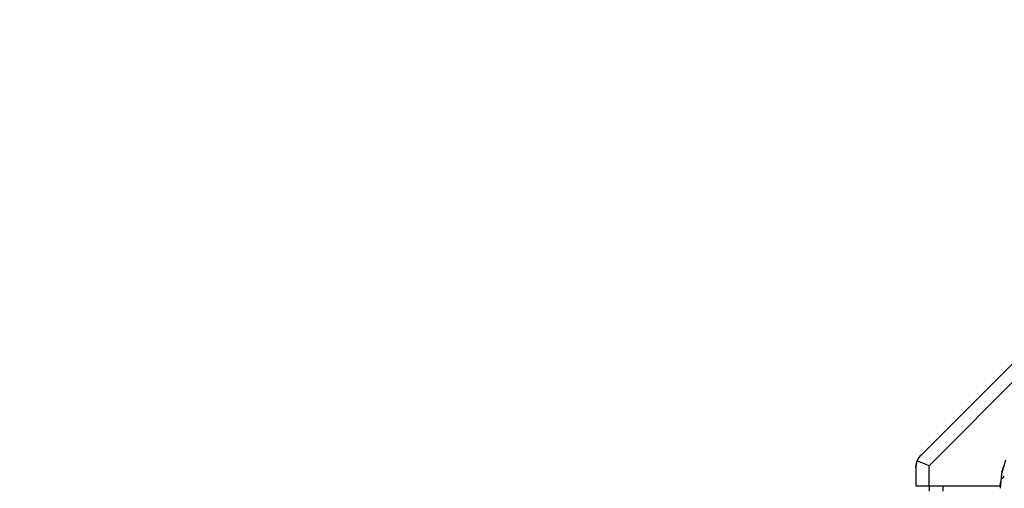
# Model space of a CAD drawing. Units: millimetres. Extents: x -21419 to 27055, y -17800 to 14533.
# Drawn here: x -6587 to -5463, y 1691 to 2225 of the extents above; entities that cross this region are included whole.
import ezdxf

# ---------------------------------------------------------------- set-up
doc = ezdxf.new("R2010")
doc.units = ezdxf.units.MM
doc.layers.add('PV-55467', color=7, linetype='Continuous')
doc.layers.add('STREFA', color=1, linetype='Continuous')
doc.styles.get("Standard").update_dxf_attribs({"font": 'arial.ttf'})
doc.dimstyles.new('Kopia Kopia ISO-25 moduły', dxfattribs={"dimtxt": 300, "dimasz": 210, "dimexe": 1.25, "dimexo": 0.625, "dimgap": 80, "dimtad": 1, "dimdec": 1, "dimlfac": 0.001, "dimtxsty": 'Standard', "dimblk": 'OBLIQUE', "dimcen": 2.5, "dimse1": 1, "dimse2": 1, "dimadec": 0, "dimazin": 0, "dimtfac": 1, "dimtdec": 1, "dimtmove": 0, "dimatfit": 3, "dimfxl": 1, "dimtfillclr": 256, "dimarcsym": 0})

# ---------------------------------------------------------------- blocks, each defined once
blk = doc.blocks.new('_OBLIQUE')
at = {"color": 0, "linetype": 'ByBlock', "lineweight": -2}
for p, q in [((-0.5, -0.5), (0.5, 0.5)), ((0, 0), (0, 0))]:
    blk.add_line(p, q, dxfattribs=at)
blk = doc.blocks.new('*D2')
at = {"layer": 'STREFA', "color": 0, "lineweight": -2}
blk.add_line((-19747.6, 8143.7), (-19747.6, -15695.6), dxfattribs=at)
at = {"layer": 'STREFA', "color": 0, "lineweight": -2, "xscale": 210, "yscale": 210, "zscale": 210}
for p, rotation in [((-19747.6, 8143.7), 89.99999999999997), ((-19747.6, -15695.6), 269.9999999999999)]:
    blk.add_blockref('_OBLIQUE', p, dxfattribs=dict(at, rotation=rotation))
at = {"layer": 'STREFA', "color": 0, "insert": (-20007.9, -3775.9), "char_height": 300, "attachment_point": 5, "rotation": 90}
blk.add_mtext('23,8m', dxfattribs=at)
blk = doc.blocks.new('*D3')
at = {"layer": 'STREFA', "color": 0, "lineweight": -2}
blk.add_line((-20961.9, 10637.5), (-20961.9, -17695.5), dxfattribs=at)
at = {"layer": 'STREFA', "color": 0, "lineweight": -2, "xscale": 210, "yscale": 210, "zscale": 210}
for p, rotation in [((-20961.9, 10637.5), 89.99999999999994), ((-20961.9, -17695.5), 269.9999999999999)]:
    blk.add_blockref('_OBLIQUE', p, dxfattribs=dict(at, rotation=rotation))
at = {"layer": 'STREFA', "color": 0, "insert": (-21222.2, -3529), "char_height": 300, "attachment_point": 5, "rotation": 90}
blk.add_mtext('28,3m', dxfattribs=at)
blk = doc.blocks.new('*D4')
at = {"layer": 'STREFA', "color": 0, "lineweight": -2}
blk.add_line((-14969.2, 13046.3), (15851.7, 13046.3), dxfattribs=at)
at = {"layer": 'STREFA', "color": 0, "lineweight": -2, "xscale": 210, "yscale": 210, "zscale": 210, "rotation": 180}
blk.add_blockref('_OBLIQUE', (-14969.2, 13046.3), dxfattribs=at)
at = {"layer": 'STREFA', "color": 0, "lineweight": -2, "xscale": 210, "yscale": 210, "zscale": 210}
blk.add_blockref('_OBLIQUE', (15851.7, 13046.3), dxfattribs=at)
at = {"layer": 'STREFA', "color": 0, "insert": (441.2, 13306.6), "char_height": 300, "attachment_point": 5}
blk.add_mtext('30,8m', dxfattribs=at)
blk = doc.blocks.new('*D5')
at = {"layer": 'STREFA', "color": 0, "lineweight": -2}
blk.add_line((-16936.2, 14076.3), (17851.7, 14076.3), dxfattribs=at)
at = {"layer": 'STREFA', "color": 0, "lineweight": -2, "xscale": 210, "yscale": 210, "zscale": 210, "rotation": 180}
blk.add_blockref('_OBLIQUE', (-16936.2, 14076.3), dxfattribs=at)
at = {"layer": 'STREFA', "color": 0, "lineweight": -2, "xscale": 210, "yscale": 210, "zscale": 210}
blk.add_blockref('_OBLIQUE', (17851.7, 14076.3), dxfattribs=at)
at = {"layer": 'STREFA', "color": 0, "insert": (457.8, 14336.6), "char_height": 300, "attachment_point": 5}
blk.add_mtext('34,8m', dxfattribs=at)

msp = doc.modelspace()

# ---------------------------------------------------------------- linework, layer by layer
at = {"layer": 'PV-55467'}
for p, q in [((-5452.18, 1834.75), (-5558.34, 1728.6)), ((-5440.11, 1825.61), (-5549.19, 1716.53)), ((-5563.83, 1718.26), (-5562.67, 1722.11)), ((-5562.96, 1721.36), (-5563.83, 1718.26)), ((-5562.96, 1721.36), (-5563.83, 1718.26)), ((-5562.67, 1722.11), (-5562.96, 1721.36)), ((-5562.96, 1721.36), (-5562.96, 1721.36)), ((-5562.96, 1721.36), (-5562.96, 1721.36)), ((-5562.96, 1721.36), (-5562.96, 1721.36)), ((-5562.67, 1722.11), (-5560.76, 1725.66)), ((-5561.44, 1724.59), (-5562.67, 1722.11)), ((-5561.44, 1724.59), (-5562.67, 1722.11)), ((-5560.88, 1721.37), (-5562.67, 1722.11)), ((-5560.76, 1725.66), (-5561.44, 1724.59)), ((-5561.44, 1724.59), (-5561.44, 1724.59)), ((-5561.44, 1724.59), (-5561.44, 1724.59)), ((-5561.44, 1724.59), (-5561.44, 1724.59)), ((-5558.51, 1720.39), (-5560.88, 1721.37)), ((-5560.76, 1725.66), (-5558.34, 1728.6)), ((-5560.4, 1726.18), (-5560.76, 1725.66)), ((-5559.19, 1727.69), (-5560.4, 1726.18)), ((-5559.17, 1727.71), (-5559.19, 1727.69)), ((-5559.15, 1727.73), (-5559.17, 1727.71)), ((-5559.13, 1727.76), (-5559.15, 1727.73)), ((-5558.34, 1728.6), (-5559.13, 1727.76)), ((-5555.67, 1719.21), (-5558.51, 1720.39)), ((-5552.52, 1717.91), (-5555.67, 1719.21)), ((-5461.82, 1722.94), (-5466.6, 1707.18)), ((-5564.19, 1714.46), (-5563.83, 1718.26)), ((-5563.9, 1717.88), (-5564.19, 1714.46)), ((-5564.19, 1714.46), (-5564.19, 1693.61)), ((-5563.83, 1718.26), (-5563.9, 1717.88)), ((-5549.19, 1716.53), (-5552.52, 1717.91)), ((-5549.19, 1693.61), (-5549.19, 1716.53)), ((-5465.96, 1709.28), (-5465.78, 1710.61)), ((-5465.78, 1710.61), (-5465.5, 1711.38)), ((-5465.35, 1712.54), (-5465.64, 1710.35)), ((-5463.95, 1715.93), (-5465.35, 1712.54)), ((-5466.6, 1707.18), (-5468.21, 1690.8)), ((-5468.14, 1693.61), (-5467.44, 1698.65)), ((-5465.35, 1702.86), (-5465.64, 1701.64)), ((-5463.95, 1704.74), (-5465.35, 1702.86)), ((-5564.19, 1693.61), (-5563.68, 1693.61)), ((-5563.68, 1693.61), (-5562.18, 1693.61)), ((-5562.18, 1693.61), (-5559.8, 1693.61)), ((-5559.8, 1693.61), (-5556.69, 1693.61)), ((-5556.69, 1693.61), (-5553.08, 1693.61)), ((-5553.08, 1693.61), (-5549.19, 1693.61)), ((-5549.21, 1693.61), (-5549.21, 1687.61)), ((-5549.19, 1693.61), (-5468.14, 1693.61)), ((-5533.21, 1687.61), (-5533.21, 1693.61))]:
    msp.add_line(p, q, dxfattribs=at)

# ---------------------------------------------------------------- dimensions: what is measured, and where the dimension line sits
at = {"layer": 'STREFA'}
for base, p1, p2, picture, middle in [((17851.72, 14076.26), (-16936.19, -1309.65), (17851.72, -1309.2), '*D5', (457.76, 14336.55)), ((15851.72, 13046.33), (-14969.24, -611.18), (15851.72, 13.32), '*D4', (441.24, 13306.62))]:
    dim = msp.add_linear_dim(base=base, p1=p1, p2=p2, dimstyle='Kopia Kopia ISO-25 moduły', override={"dimpost": 'm'}, dxfattribs=at)
    dim.commit()
    dim.dimension.update_dxf_attribs({"geometry": picture, "text_midpoint": middle})
for base, p1, p2, picture, middle in [((-20961.89, -17695.46), (2379.22, 10637.46), (213.87, -17695.46), '*D3', (-21222.18, -3529)), ((-19747.61, -15695.57), (-1299.25, 8143.68), (-211.14, -15695.57), '*D2', (-20007.9, -3775.94))]:
    dim = msp.add_linear_dim(base=base, p1=p1, p2=p2, angle=90, dimstyle='Kopia Kopia ISO-25 moduły', override={"dimpost": 'm'}, dxfattribs=at)
    dim.commit()
    dim.dimension.update_dxf_attribs({"geometry": picture, "text_midpoint": middle})

doc.saveas('drawing.dxf')
